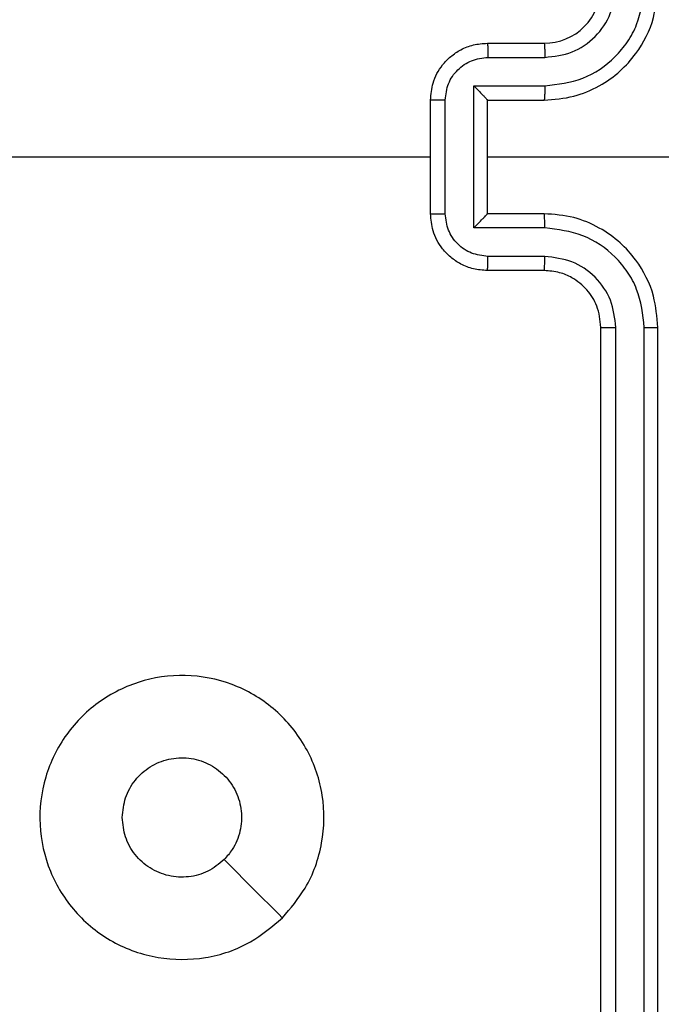
# Model space of a CAD drawing. Units: millimetres. Extents: x -505 to 5381, y 392 to 1295.
# Drawn here: x 225 to 227, y 891 to 894 of the extents above; entities that cross this region are included whole.
import ezdxf

# ---------------------------------------------------------------- set-up
doc = ezdxf.new("R2010")
doc.units = ezdxf.units.MM
doc.header["$LTSCALE"] = 50
doc.header["$PDSIZE"] = -1
doc.layers.add('VP-DIM', color=7, linetype='Continuous')
doc.layers.add('VP-EQ', color=7, linetype='Continuous', true_color=0x8a3492)
doc.dimstyles.get("Standard").update_dxf_attribs({"dimtxt": 14, "dimasz": 20, "dimexe": 20, "dimexo": 50, "dimgap": 20, "dimtad": 0, "dimdec": 0, "dimzin": 0, "dimdsep": 46, "dimtxsty": 'Standard', "dimcen": -0.09, "dimadec": 0, "dimazin": 0, "dimtfac": 1, "dimtdec": 4, "dimtofl": 0, "dimtmove": 0, "dimatfit": 3, "dimfxl": 70, "dimfxlon": 1, "dimtolj": 1, "dimtzin": 0, "dimarcsym": 0})

# ---------------------------------------------------------------- blocks, each defined once
blk = doc.blocks.new('*D630')
at = {"layer": 'Defpoints', "color": 0}
for p in [(802.356, 1209.4495), (802.356, 860.6219), (175.2485, 662.2772)]:
    blk.add_point(p, dxfattribs=at)
at = {"layer": 'VP-DIM', "color": 0, "lineweight": -2}
for p, q in [((175.2485, 1139.4495), (175.2485, 1229.4495)), ((802.356, 1139.4495), (802.356, 1229.4495)), ((195.2485, 1209.4495), (454.6908, 1209.4495)), ((782.356, 1209.4495), (532.0242, 1209.4495))]:
    blk.add_line(p, q, dxfattribs=at)
at = {"layer": 'VP-DIM', "color": 0}
for points in [[(195.2485, 1212.7829), (195.2485, 1206.1162), (175.2485, 1209.4495)], [(782.356, 1206.1162), (782.356, 1212.7829), (802.356, 1209.4495)]]:
    blk.add_solid(points, dxfattribs=at)
at = {"layer": 'VP-DIM', "color": 0, "insert": (493.3575, 1209.4495), "char_height": 14, "attachment_point": 5}
blk.add_mtext('\\A1;627', dxfattribs=at)
blk = doc.blocks.new('*D631')
at = {"layer": 'Defpoints', "color": 0}
for p in [(952.356, 1275.1833), (952.356, 846.1221), (25.26, 640.2445)]:
    blk.add_point(p, dxfattribs=at)
at = {"layer": 'VP-DIM', "color": 0, "lineweight": -2}
for p, q in [((25.26, 1205.1833), (25.26, 1295.1833)), ((952.356, 1205.1833), (952.356, 1295.1833)), ((45.26, 1275.1833), (452.4189, 1275.1833)), ((932.356, 1275.1833), (529.7523, 1275.1833))]:
    blk.add_line(p, q, dxfattribs=at)
at = {"layer": 'VP-DIM', "color": 0}
for points in [[(45.26, 1278.5166), (45.26, 1271.85), (25.26, 1275.1833)], [(932.356, 1271.85), (932.356, 1278.5166), (952.356, 1275.1833)]]:
    blk.add_solid(points, dxfattribs=at)
at = {"layer": 'VP-DIM', "color": 0, "insert": (491.0856, 1275.1833), "char_height": 14, "attachment_point": 5}
blk.add_mtext('\\A1;927', dxfattribs=at)
blk = doc.blocks.new('*D632')
at = {"layer": 'Defpoints', "color": 0}
for p in [(288.0184, 907.5186), (214.4079, 588.2842), (1155.2132, 588.2842)]:
    blk.add_point(p, dxfattribs=at)
at = {"layer": 'VP-DIM', "color": 0, "lineweight": -2}
for p, q in [((1085.2132, 907.5186), (1175.2132, 907.5186)), ((1155.2132, 887.5186), (1155.2132, 784.2347)), ((1155.2132, 608.2842), (1155.2132, 711.568)), ((1085.2132, 588.2842), (1175.2132, 588.2842))]:
    blk.add_line(p, q, dxfattribs=at)
at = {"layer": 'VP-DIM', "color": 0}
for points in [[(1158.5465, 887.5186), (1151.8798, 887.5186), (1155.2132, 907.5186)], [(1151.8798, 608.2842), (1158.5465, 608.2842), (1155.2132, 588.2842)]]:
    blk.add_solid(points, dxfattribs=at)
at = {"layer": 'VP-DIM', "color": 0, "insert": (1155.2132, 747.9014), "char_height": 14, "attachment_point": 5, "rotation": 90}
blk.add_mtext('\\A1;319', dxfattribs=at)
blk = doc.blocks.new('44')
at = {"color": 7, "linetype": 'Continuous', "lineweight": 25}
for p, q in [((7316.0413, 1560.8554), (7316.2412, 1560.8554)), ((7316.0434, 1560.8056), (7316.2436, 1560.8056)), ((7315.9934, 1560.7056), (7316.2436, 1560.7056)), ((7315.9934, 1560.2052), (7315.9934, 1560.7056)), ((7315.8412, 1560.2554), (7315.8412, 1560.6554)), ((7315.8933, 1560.2553), (7315.8933, 1560.6555)), ((7316.0413, 1560.6554), (7316.0413, 1560.6555)), ((7316.0413, 1560.6554), (7316.2412, 1560.6554)), ((7316.0413, 1560.2554), (7316.0413, 1560.6554)), ((7314.244, 1560.4554), (7315.8412, 1560.4554)), ((7316.0413, 1560.4554), (7317.2784, 1560.4554)), ((7316.2412, 1560.2554), (7316.0413, 1560.2554)), ((7316.0413, 1560.2554), (7316.0413, 1560.2554)), ((7316.2436, 1560.2052), (7315.9934, 1560.2052)), ((7316.2436, 1560.1052), (7316.0434, 1560.1052)), ((7316.2412, 1560.0554), (7316.0413, 1560.0554)), ((7316.4413, 1556.8554), (7316.4413, 1559.8554)), ((7316.4938, 1556.8531), (7316.4938, 1559.855)), ((7316.5939, 1556.853), (7316.5938, 1559.855)), ((7316.6413, 1556.8554), (7316.6413, 1559.8554))]:
    blk.add_line(p, q, dxfattribs=at)
blk.add_arc((7316.2413, 1561.0554), 0.2, 269.9959, 0.0041, dxfattribs=at)
for points, knots in [([(7316.2412, 1560.6554), (7316.2763, 1560.6581), (7316.3439, 1560.6632), (7316.435, 1560.7016), (7316.5089, 1560.7538), (7316.579, 1560.8317), (7316.6314, 1560.934), (7316.6382, 1561.0183), (7316.6413, 1561.0554)], [0, 0, 0, 0, 0.16753, 0.323018, 0.466364, 0.597606, 0.822841, 1, 1, 1, 1]), ([(7316.2436, 1560.7056), (7316.2893, 1560.7111), (7316.3806, 1560.7221), (7316.4781, 1560.7893), (7316.5364, 1560.8596), (7316.5808, 1560.9408), (7316.5886, 1561.0099), (7316.5938, 1561.0558)], [0, 0, 0, 0, 0.249599, 0.49923, 0.623597, 0.749876, 1, 1, 1, 1]), ([(7316.2436, 1560.8056), (7316.2764, 1560.8094), (7316.3418, 1560.817), (7316.4246, 1560.8748), (7316.4818, 1560.9577), (7316.4898, 1561.0231), (7316.4938, 1561.0558)], [0, 0, 0, 0, 0.250442, 0.500148, 0.750108, 1, 1, 1, 1]), ([(7315.8412, 1560.6554), (7315.843, 1560.6756), (7315.847, 1560.7199), (7315.8757, 1560.7722), (7315.912, 1560.81), (7315.9486, 1560.8344), (7315.9925, 1560.8519), (7316.0247, 1560.8542), (7316.0413, 1560.8554)], [0, 0, 0, 0, 0.192723, 0.423186, 0.553111, 0.692572, 0.841523, 1, 1, 1, 1]), ([(7316.0413, 1560.8554), (7316.0416, 1560.8544), (7316.0422, 1560.8525), (7316.0429, 1560.8393), (7316.0434, 1560.8229), (7316.0434, 1560.8114), (7316.0434, 1560.8056)], [0, 0, 0, 0, 0.279989, 0.559104, 0.779413, 1, 1, 1, 1]), ([(7316.2412, 1560.8554), (7316.2416, 1560.8546), (7316.2422, 1560.8531), (7316.2429, 1560.8417), (7316.2435, 1560.8252), (7316.2435, 1560.8122), (7316.2436, 1560.8056)], [0, 0, 0, 0, 0.250114, 0.499991, 0.7496, 1, 1, 1, 1]), ([(7315.8933, 1560.6555), (7315.8956, 1560.6752), (7315.9002, 1560.7145), (7315.9349, 1560.7642), (7315.9846, 1560.7985), (7316.0238, 1560.8032), (7316.0434, 1560.8056)], [0, 0, 0, 0, 0.250445, 0.50011, 0.750089, 1, 1, 1, 1]), ([(7315.9934, 1560.7056), (7315.9989, 1560.7), (7316.0099, 1560.689), (7316.023, 1560.6756), (7316.032, 1560.6661), (7316.0372, 1560.6604), (7316.0406, 1560.6566), (7316.041, 1560.6558), (7316.0413, 1560.6555)], [0, 0, 0, 0, 0.251369, 0.50233, 0.646427, 0.775463, 0.892469, 1, 1, 1, 1]), ([(7316.2436, 1560.7056), (7316.2435, 1560.699), (7316.2435, 1560.6859), (7316.2429, 1560.6692), (7316.2422, 1560.6578), (7316.2416, 1560.6562), (7316.2412, 1560.6554)], [0, 0, 0, 0, 0.250105, 0.499884, 0.749757, 1, 1, 1, 1]), ([(7315.8933, 1560.6555), (7315.89, 1560.6555), (7315.8832, 1560.6556), (7315.8735, 1560.6555), (7315.8644, 1560.6555), (7315.8564, 1560.6555), (7315.8499, 1560.6555), (7315.8451, 1560.6555), (7315.8419, 1560.6554), (7315.8415, 1560.6554), (7315.8412, 1560.6554)], [0, 0, 0, 0, 0.125021, 0.25027, 0.375269, 0.500076, 0.624784, 0.749873, 0.874831, 1, 1, 1, 1]), ([(7315.8412, 1560.2554), (7315.8415, 1560.2554), (7315.8419, 1560.2554), (7315.8451, 1560.2554), (7315.8499, 1560.2553), (7315.8564, 1560.2553), (7315.8644, 1560.2553), (7315.8735, 1560.2553), (7315.8832, 1560.2553), (7315.89, 1560.2553), (7315.8933, 1560.2553)], [0, 0, 0, 0, 0.125169, 0.250126, 0.375216, 0.499924, 0.62473, 0.74973, 0.874978, 1, 1, 1, 1]), ([(7316.0413, 1560.0554), (7316.0247, 1560.0566), (7315.9925, 1560.0589), (7315.9486, 1560.0764), (7315.912, 1560.1008), (7315.8757, 1560.1386), (7315.847, 1560.1909), (7315.843, 1560.2352), (7315.8412, 1560.2554)], [0, 0, 0, 0, 0.158488, 0.307449, 0.446919, 0.576853, 0.807264, 1, 1, 1, 1]), ([(7316.0434, 1560.1052), (7316.0238, 1560.1076), (7315.9846, 1560.1123), (7315.9349, 1560.1466), (7315.9002, 1560.1963), (7315.8956, 1560.2356), (7315.8933, 1560.2553)], [0, 0, 0, 0, 0.24989, 0.499847, 0.749576, 1, 1, 1, 1]), ([(7315.9934, 1560.2052), (7315.9989, 1560.2108), (7316.0099, 1560.2218), (7316.023, 1560.2353), (7316.032, 1560.2447), (7316.0373, 1560.2504), (7316.0406, 1560.2542), (7316.041, 1560.255), (7316.0413, 1560.2554)], [0, 0, 0, 0, 0.251529, 0.50247, 0.646402, 0.775736, 0.89244, 1, 1, 1, 1]), ([(7316.2436, 1560.2052), (7316.2435, 1560.2118), (7316.2435, 1560.2249), (7316.2429, 1560.2416), (7316.2422, 1560.253), (7316.2416, 1560.2546), (7316.2412, 1560.2554)], [0, 0, 0, 0, 0.250393, 0.499906, 0.749768, 1, 1, 1, 1]), ([(7316.6413, 1559.8554), (7316.6382, 1559.8925), (7316.6314, 1559.9768), (7316.579, 1560.0791), (7316.5088, 1560.157), (7316.435, 1560.2093), (7316.3439, 1560.2476), (7316.2763, 1560.2527), (7316.2412, 1560.2554)], [0, 0, 0, 0, 0.177163, 0.402402, 0.533618, 0.67699, 0.832466, 1, 1, 1, 1]), ([(7316.5938, 1559.855), (7316.5886, 1559.9009), (7316.5808, 1559.97), (7316.5364, 1560.0513), (7316.4781, 1560.1215), (7316.3806, 1560.1887), (7316.2893, 1560.1997), (7316.2436, 1560.2052)], [0, 0, 0, 0, 0.250091, 0.376413, 0.500751, 0.750392, 1, 1, 1, 1]), ([(7316.0413, 1560.0554), (7316.0416, 1560.0564), (7316.0422, 1560.0583), (7316.0429, 1560.0715), (7316.0434, 1560.088), (7316.0434, 1560.0994), (7316.0434, 1560.1052)], [0, 0, 0, 0, 0.2799725, 0.5593258, 0.7796747, 1, 1, 1, 1]), ([(7316.2412, 1560.0554), (7316.2416, 1560.0562), (7316.2422, 1560.0577), (7316.2429, 1560.0691), (7316.2435, 1560.0856), (7316.2435, 1560.0987), (7316.2436, 1560.1052)], [0, 0, 0, 0, 0.2501896, 0.5001415, 0.7498247, 1, 1, 1, 1]), ([(7316.4938, 1559.855), (7316.4899, 1559.8878), (7316.4823, 1559.9534), (7316.4245, 1560.0361), (7316.3416, 1560.0933), (7316.2763, 1560.1012), (7316.2436, 1560.1052)], [0, 0, 0, 0, 0.2504159, 0.5001029, 0.7500585, 1, 1, 1, 1]), ([(7316.4413, 1559.8554), (7316.4384, 1559.8811), (7316.433, 1559.929), (7316.394, 1559.9901), (7316.3464, 1560.0287), (7316.2936, 1560.0512), (7316.2596, 1560.0539), (7316.2412, 1560.0554)], [0, 0, 0, 0, 0.244361, 0.456899, 0.674626, 0.823956, 1, 1, 1, 1]), ([(7316.4413, 1559.8554), (7316.4415, 1559.8554), (7316.4419, 1559.8553), (7316.4451, 1559.8553), (7316.4499, 1559.8552), (7316.4566, 1559.8551), (7316.4646, 1559.8551), (7316.4738, 1559.8551), (7316.4836, 1559.855), (7316.4904, 1559.855), (7316.4938, 1559.855)], [0, 0, 0, 0, 0.1248445, 0.2502066, 0.3750789, 0.4999693, 0.6246768, 0.7497203, 0.8747663, 1, 1, 1, 1]), ([(7316.5938, 1559.855), (7316.6001, 1559.855), (7316.6127, 1559.855), (7316.6283, 1559.8551), (7316.6391, 1559.8553), (7316.6405, 1559.8554), (7316.6413, 1559.8554)], [0, 0, 0, 0, 0.2500468, 0.5001001, 0.7499173, 1, 1, 1, 1]), ([(7315.3197, 1557.7771), (7315.2838, 1557.7468), (7315.2048, 1557.6801), (7315.0504, 1557.6281), (7314.88, 1557.6289), (7314.7176, 1557.6848), (7314.5847, 1557.7929), (7314.4942, 1557.9379), (7314.4573, 1558.1046), (7314.4777, 1558.2745), (7314.553, 1558.4281), (7314.6748, 1558.5483), (7314.8298, 1558.621), (7314.9999, 1558.6388), (7315.1662, 1558.5993), (7315.31, 1558.5065), (7315.4151, 1558.3716), (7315.4698, 1558.2094), (7315.4668, 1558.0389), (7315.414, 1557.8874), (7315.3484, 1557.8108), (7315.3197, 1557.7771)], [0, 0, 0, 0, 0.044739, 0.098642, 0.151939, 0.205876, 0.260193, 0.3132, 0.366986, 0.420858, 0.474337, 0.527988, 0.581908, 0.63543, 0.68907, 0.742822, 0.796627, 0.850212, 0.903794, 0.957772, 1, 1, 1, 1]), ([(7314.7563, 1558.1304), (7314.7586, 1558.154), (7314.7632, 1558.2012), (7314.7994, 1558.264), (7314.8526, 1558.3118), (7314.9191, 1558.3391), (7314.9908, 1558.343), (7315.0597, 1558.3229), (7315.1182, 1558.2811), (7315.1595, 1558.2223), (7315.1791, 1558.153), (7315.1744, 1558.0815), (7315.1504, 1558.0224), (7315.1248, 1557.9933), (7315.1148, 1557.982)], [0, 0, 0, 0, 0.085851, 0.171708, 0.257502, 0.343297, 0.429109, 0.514989, 0.600976, 0.686972, 0.773005, 0.858944, 0.944861, 1, 1, 1, 1]), ([(7315.1148, 1557.982), (7315.0965, 1557.9669), (7315.0598, 1557.9368), (7314.9898, 1557.9179), (7314.9184, 1557.9217), (7314.8519, 1557.9495), (7314.7988, 1557.9974), (7314.7631, 1558.0602), (7314.7585, 1558.1071), (7314.7563, 1558.1304)], [0, 0, 0, 0, 0.143047, 0.286084, 0.429078, 0.572289, 0.715499, 0.858808, 1, 1, 1, 1]), ([(7315.3196, 1557.7771), (7315.2854, 1557.8112), (7315.2172, 1557.8795), (7315.1489, 1557.9477), (7315.1148, 1557.9819)], [0, 0, 0, 0, 0.500021, 1, 1, 1, 1])]:
    blk.add_open_spline(points, degree=3, knots=knots, dxfattribs=at)

msp = doc.modelspace()

# ---------------------------------------------------------------- block references
at = {"layer": 'VP-EQ'}
msp.add_blockref('44', (-7089.3926, -666.6779), dxfattribs=at)

# ---------------------------------------------------------------- dimensions: what is measured, and where the dimension line sits
at = {"layer": 'VP-DIM'}
for base, p1, p2, picture, middle in [((952.356, 1275.1833), (25.26, 640.2445), (952.356, 846.1221), '*D631', (491.0856, 1275.1833)), ((802.356, 1209.4495), (175.2485, 662.2772), (802.356, 860.6219), '*D630', (493.3575, 1209.4495))]:
    dim = msp.add_linear_dim(base=base, p1=p1, p2=p2, dimstyle='Standard', dxfattribs=at)
    dim.commit()
    dim.dimension.update_dxf_attribs({"geometry": picture, "text_midpoint": middle, "dimtype": 160})
dim = msp.add_linear_dim(base=(1155.2132, 588.2842), p1=(288.0184, 907.5186), p2=(214.4079, 588.2842), angle=90, dimstyle='Standard', dxfattribs=at)
dim.commit()
dim.dimension.update_dxf_attribs({"geometry": '*D632', "text_midpoint": (1155.2132, 747.9014), "dimtype": 160})

doc.saveas('drawing.dxf')
